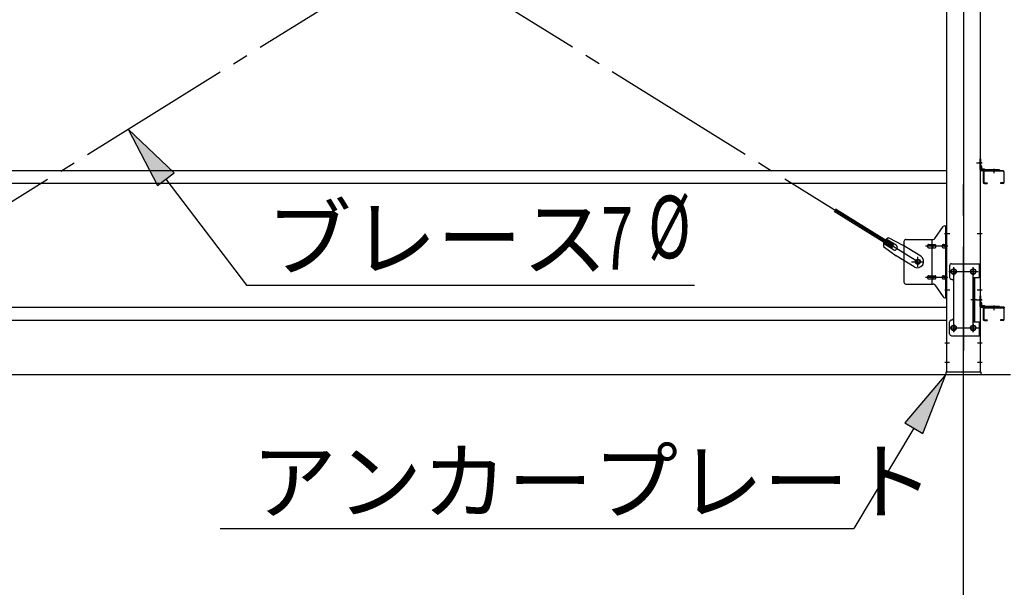
# Model space of a CAD drawing. Extents: x 868 to 32764, y 310 to 22484.
# Drawn here: x 18328 to 20847, y 15731 to 17182 of the extents above; entities that cross this region are included whole.
import ezdxf

# ---------------------------------------------------------------- set-up
doc = ezdxf.new("R2010")
doc.units = 0
doc.header["$LTSCALE"] = 80
doc.header["$MEASUREMENT"] = 0
doc.linetypes.add('1PL-M', pattern=[15, 12, -1, 1, -1])
doc.linetypes.add('1PL-SL', pattern=[6.5, 5, -0.5, 0.5, -0.5])
for name, color, linetype in [('1PL-M1', 6, '1PL-M'), ('HIKIDASHI', 6, 'CONTINUOUS'), ('SUNPOU', 4, 'CONTINUOUS'), ('アンカ-プレ-ト', 1, 'CONTINUOUS'), ('ブレ-ス', 3, 'CONTINUOUS'), ('ブレ-ス取付金物', 2, 'CONTINUOUS'), ('後柱', 3, 'CONTINUOUS'), ('水切り', 3, 'CONTINUOUS'), ('胴縁', 1, 'CONTINUOUS'), ('胴縁金具', 2, 'CONTINUOUS')]:
    doc.layers.add(name, color=color, linetype=linetype)
doc.styles.add('00', font='ROMANS', dxfattribs={"width": 0.666667, "bigfont": 'BIGFONT'})
doc.styles.add('01', font='ROMANS', dxfattribs={"height": 3, "bigfont": 'BIGFONT'})

msp = doc.modelspace()

# ---------------------------------------------------------------- linework, layer by layer
at = {"layer": '1PL-M1'}
msp.add_line((20742.8, 14441.2), (20742.8, 16781.2), dxfattribs=at)
at = {"layer": 'HIKIDASHI'}
for p, q in [((18723.5, 16790.9), (18605.5, 16902.2)), ((18605.5, 16902.2), (18681.1, 16758.7)), ((18681.1, 16758.7), (18723.5, 16790.9)), ((18702.3, 16774.8), (18908.5, 16503.4)), ((18908.5, 16503.4), (20054.3, 16503.4)), ((20697.8, 16275.2), (20592.9, 16151.5)), ((20638.7, 16124.2), (20697.8, 16275.2)), ((20592.9, 16151.5), (20638.7, 16124.2)), ((20615.8, 16137.8), (20462.7, 15881.2)), ((18841.3, 15881.2), (20462.7, 15881.2))]:
    msp.add_line(p, q, dxfattribs=at)
for points in [[(18723.5, 16790.9), (18681.1, 16758.7), (18605.5, 16902.2)], [(20638.7, 16124.2), (20592.9, 16151.5), (20697.8, 16275.2)]]:
    msp.add_solid(points, dxfattribs=at)
at = {"layer": 'SUNPOU'}
msp.add_line((15022.8, 16275.2), (20862.8, 16275.2), dxfattribs=at)
at = {"layer": 'アンカ-プレ-ト', "color": 6, "linetype": '1PL-SL'}
msp.add_line((20742.8, 16250.2), (20742.8, 16306.2), dxfattribs=at)
at = {"layer": 'アンカ-プレ-ト'}
for p, q in [((20787.8, 16281.2), (20697.8, 16281.2)), ((20697.8, 16281.2), (20697.8, 16275.2)), ((20697.8, 16275.2), (20787.8, 16275.2)), ((20787.8, 16275.2), (20787.8, 16281.2))]:
    msp.add_line(p, q, dxfattribs=at)
at = {"layer": 'ブレ-ス', "color": 6, "linetype": '1PL-SL'}
for p, q in [((18059.8, 16563.2), (20625.8, 18157.2)), ((20625.8, 16563.2), (18059.8, 18157.2))]:
    msp.add_line(p, q, dxfattribs=at)
at = {"layer": 'ブレ-ス'}
for p, q in [((20560.2, 16599.8), (20411.6, 16692.2)), ((20563.9, 16605.8), (20415.3, 16698.1)), ((20538.1, 16602), (20570.6, 16578.7)), ((20563.4, 16594.1), (20538.3, 16609.7)), ((20570.5, 16605.5), (20545.4, 16621.1)), ((20552.2, 16624.6), (20587.5, 16605.8)), ((20560.2, 16599.8), (20563.9, 16605.8)), ((20633.4, 16577.3), (20587.5, 16605.8)), ((20616.5, 16550.2), (20570.6, 16578.7))]:
    msp.add_line(p, q, dxfattribs=at)
msp.add_circle((20625.8, 16563.2), 5.5, dxfattribs=at)
for centre, radius, start, end in [((20557.8, 16605.4), 20, 158.2298, 189.9867), ((20557.8, 16605.4), 20, 106.3155, 138.0724), ((20567, 16599.8), 6.7, 238.1511, 58.1511), ((20624.9, 16563.8), 16, 238.1511, 58.1511)]:
    msp.add_arc(centre, radius, start, end, dxfattribs=at)
at = {"layer": 'ブレ-ス取付金物'}
for p, q in [((20669.8, 16622.4), (20690.8, 16653.1)), ((20694.9, 16655.2), (20700.3, 16655.2)), ((20698, 16471.2), (20698, 16655.2)), ((20700.3, 16471.2), (20700.3, 16655.2)), ((20590.3, 16615.2), (20590.3, 16511.2)), ((20595.3, 16620.2), (20665.7, 16620.2)), ((20653.8, 16607.2), (20662.6, 16607.2)), ((20662.6, 16506.2), (20662.6, 16620.2)), ((20663.6, 16607.2), (20670.1, 16607.2)), ((20691.5, 16607.2), (20698, 16607.2)), ((20698, 16615.2), (20700.3, 16615.2)), ((20653.8, 16599.2), (20662.6, 16599.2)), ((20663.6, 16599.2), (20670.1, 16599.2)), ((20691.5, 16599.2), (20698, 16599.2)), ((20707.3, 16553.2), (20707.3, 16523.2)), ((20712.3, 16558.2), (20785.3, 16558.2)), ((20783, 16558.2), (20783, 16523.2)), ((20785.3, 16558.2), (20785.3, 16374.2)), ((20653.8, 16527.2), (20662.6, 16527.2)), ((20663.6, 16527.2), (20670.1, 16527.2)), ((20691.5, 16527.2), (20698, 16527.2)), ((20595.3, 16506.2), (20665.7, 16506.2)), ((20653.8, 16519.2), (20662.6, 16519.2)), ((20663.6, 16519.2), (20670.1, 16519.2)), ((20669.8, 16504.1), (20690.8, 16473.4)), ((20691.5, 16519.2), (20698, 16519.2)), ((20698, 16511.2), (20700.3, 16511.2)), ((20717.3, 16513.2), (20717.3, 16419.2)), ((20768.5, 16523.2), (20768.5, 16409.2)), ((20768.5, 16523.2), (20785.3, 16523.2)), ((20770.8, 16523.2), (20770.8, 16409.2)), ((20694.9, 16471.2), (20700.3, 16471.2)), ((20707.3, 16379.2), (20707.3, 16409.2)), ((20768.5, 16409.2), (20785.3, 16409.2)), ((20783, 16409.2), (20783, 16374.2)), ((20712.3, 16374.2), (20785.3, 16374.2))]:
    msp.add_line(p, q, dxfattribs=at)
at = {"layer": 'ブレ-ス取付金物', "color": 6, "linetype": '1PL-SL'}
for p, q in [((20694.2, 16635.2), (20705.4, 16635.2)), ((20702.8, 16603.2), (20645.4, 16603.2)), ((20609.8, 16563.2), (20641.6, 16563.2)), ((20625.8, 16550.3), (20625.8, 16576.2)), ((20705.8, 16538.2), (20780, 16538.2)), ((20717.8, 16547.8), (20717.8, 16527.8)), ((20767.8, 16547.8), (20767.8, 16527.8)), ((20702.8, 16523.2), (20645.4, 16523.2)), ((20695.3, 16491.2), (20704.3, 16491.2)), ((20776.3, 16466.2), (20761.3, 16466.2)), ((20717.8, 16403.8), (20717.8, 16383.8)), ((20767.8, 16403.8), (20767.8, 16383.8)), ((20706, 16394.2), (20781.3, 16394.2))]:
    msp.add_line(p, q, dxfattribs=at)
at = {"layer": 'ブレ-ス取付金物'}
for centre, radius in [((20625.8, 16563.2), 6.5), ((20717.8, 16538.2), 6), ((20767.8, 16538.2), 6), ((20717.8, 16394.2), 6), ((20767.8, 16394.2), 6)]:
    msp.add_circle(centre, radius, dxfattribs=at)
for centre, radius, start, end in [((20694.9, 16650.2), 5, 90, 145.561), ((20694.9, 16650.2), 5, 90, 145.561), ((20595.3, 16615.2), 5, 90, 180), ((20654.9, 16603.2), 4.56, 160.0776, 180), ((20654.9, 16603.2), 4.56, 180, 199.9224), ((20654.4, 16603.4), 4.01, 138.8141, 160.0776), ((20654.4, 16603), 4.01, 199.9224, 221.1859), ((20654, 16603.7), 3.57, 115.3323, 138.8141), ((20653.8, 16604.1), 3.07, 90, 115.3323), ((20662.6, 16605.6), 1.61, 56.4659, 90), ((20661.9, 16604.5), 2.98, 32.0054, 56.4659), ((20660.6, 16603.7), 4.4, 14.5143, 32.0054), ((20660.6, 16602.7), 4.4, 327.9946, 345.4857), ((20658.7, 16603.2), 6.38, 360, 14.5143), ((20658.7, 16603.2), 6.38, 345.4857, 0), ((20665.7, 16625.2), 5, 270, 325.561), ((20670.1, 16605.6), 1.61, 56.4659, 90), ((20669.4, 16604.5), 2.98, 32.0054, 56.4659), ((20668.1, 16603.7), 4.4, 14.5143, 32.0054), ((20668.1, 16602.7), 4.4, 327.9946, 345.4857), ((20666.2, 16603.2), 6.38, 360, 14.5143), ((20666.2, 16603.2), 6.38, 345.4857, 0), ((20692.6, 16603.2), 4.56, 160.0776, 180), ((20692.6, 16603.2), 4.56, 180, 199.9224), ((20692.1, 16603.4), 4.01, 138.8141, 160.0776), ((20692.1, 16603), 4.01, 199.9224, 221.1859), ((20691.7, 16603.7), 3.57, 115.3323, 138.8141), ((20691.5, 16604.1), 3.07, 90, 115.3323), ((20701.9, 16603.2), 6.38, 165.4857, 180), ((20701.9, 16603.2), 6.38, 180, 194.5143), ((20700, 16603.7), 4.4, 147.9946, 165.4857), ((20700, 16602.7), 4.4, 194.5143, 212.0054), ((20698.8, 16604.5), 2.98, 123.5341, 147.9946), ((20698, 16605.6), 1.61, 90, 123.5341), ((20654, 16602.7), 3.57, 221.1859, 244.6677), ((20653.8, 16602.3), 3.07, 244.6677, 270), ((20662.6, 16600.8), 1.61, 270, 303.5341), ((20661.9, 16602), 2.98, 303.5341, 327.9946), ((20670.1, 16600.8), 1.61, 270, 303.5341), ((20669.4, 16602), 2.98, 303.5341, 327.9946), ((20691.7, 16602.7), 3.57, 221.1859, 244.6677), ((20691.5, 16602.3), 3.07, 244.6677, 270), ((20698.8, 16602), 2.98, 212.0054, 236.4659), ((20698, 16600.8), 1.61, 236.4659, 270), ((20712.3, 16553.2), 5, 90, 180), ((20654.4, 16523.4), 4.01, 138.8141, 160.0776), ((20654, 16523.7), 3.57, 115.3323, 138.8141), ((20653.8, 16524.1), 3.07, 90, 115.3323), ((20662.6, 16525.6), 1.61, 56.4659, 90), ((20661.9, 16524.5), 2.98, 32.0054, 56.4659), ((20660.6, 16523.7), 4.4, 14.5143, 32.0054), ((20670.1, 16525.6), 1.61, 56.4659, 90), ((20669.4, 16524.5), 2.98, 32.0054, 56.4659), ((20668.1, 16523.7), 4.4, 14.5143, 32.0054), ((20692.1, 16523.4), 4.01, 138.8141, 160.0776), ((20691.7, 16523.7), 3.57, 115.3323, 138.8141), ((20691.5, 16524.1), 3.07, 90, 115.3323), ((20700, 16523.7), 4.4, 147.9946, 165.4857), ((20698.8, 16524.5), 2.98, 123.5341, 147.9946), ((20698, 16525.6), 1.61, 90, 123.5341), ((20595.3, 16511.2), 5, 180, 270), ((20654.9, 16523.2), 4.56, 160.0776, 180), ((20654.9, 16523.2), 4.56, 180, 199.9224), ((20654.4, 16523), 4.01, 199.9224, 221.1859), ((20654, 16522.7), 3.57, 221.1859, 244.6677), ((20653.8, 16522.3), 3.07, 244.6677, 270), ((20662.6, 16520.8), 1.61, 270, 303.5341), ((20661.9, 16522), 2.98, 303.5341, 327.9946), ((20660.6, 16522.7), 4.4, 327.9946, 345.4857), ((20658.7, 16523.2), 6.38, 360, 14.5143), ((20658.7, 16523.2), 6.38, 345.4857, 0), ((20665.7, 16501.2), 5, 34.439, 90), ((20670.1, 16520.8), 1.61, 270, 303.5341), ((20669.4, 16522), 2.98, 303.5341, 327.9946), ((20668.1, 16522.7), 4.4, 327.9946, 345.4857), ((20666.2, 16523.2), 6.38, 360, 14.5143), ((20666.2, 16523.2), 6.38, 345.4857, 0), ((20692.6, 16523.2), 4.56, 160.0776, 180), ((20692.6, 16523.2), 4.56, 180, 199.9224), ((20692.1, 16523), 4.01, 199.9224, 221.1859), ((20691.7, 16522.7), 3.57, 221.1859, 244.6677), ((20691.5, 16522.3), 3.07, 244.6677, 270), ((20701.9, 16523.2), 6.38, 165.4857, 180), ((20701.9, 16523.2), 6.38, 180, 194.5143), ((20700, 16522.7), 4.4, 194.5143, 212.0054), ((20698.8, 16522), 2.98, 212.0054, 236.4659), ((20698, 16520.8), 1.61, 236.4659, 270), ((20712.3, 16523.2), 5, 180, 270), ((20712.3, 16513.2), 5, 0, 90), ((20694.9, 16476.2), 5, 214.439, 270), ((20712.3, 16409.2), 5, 90, 180), ((20712.3, 16419.2), 5, 270, 0), ((20712.3, 16379.2), 5, 180, 270)]:
    msp.add_arc(centre, radius, start, end, dxfattribs=at)
at = {"layer": '後柱', "color": 6, "linetype": '1PL-M'}
msp.add_line((20742.8, 18496.2), (20742.8, 16256.2), dxfattribs=at)
at = {"layer": '後柱'}
for p, q in [((20700.3, 16281.2), (20700.3, 18471.2)), ((20785.3, 18471.2), (20785.3, 16281.2)), ((20719.3, 16544.2), (20716.3, 16544.2)), ((20716.3, 16532.2), (20719.3, 16532.2)), ((20769.3, 16544.2), (20766.3, 16544.2)), ((20766.3, 16532.2), (20769.3, 16532.2)), ((20719.3, 16400.2), (20716.3, 16400.2)), ((20769.3, 16400.2), (20766.3, 16400.2)), ((20716.3, 16388.2), (20719.3, 16388.2)), ((20766.3, 16388.2), (20769.3, 16388.2)), ((20785.3, 16281.2), (20700.3, 16281.2))]:
    msp.add_line(p, q, dxfattribs=at)
at = {"layer": '後柱', "color": 6, "linetype": '1PL-SL'}
for p, q in [((20776.3, 16816.2), (20790.3, 16816.2)), ((20776.3, 16816.2), (20790.3, 16816.2)), ((20695.3, 16635.2), (20707.6, 16635.2)), ((20778, 16635.2), (20790.3, 16635.2)), ((20705.3, 16538.2), (20730.3, 16538.2)), ((20717.8, 16383.2), (20717.8, 16549.2)), ((20755.3, 16538.2), (20780.3, 16538.2)), ((20767.8, 16383.2), (20767.8, 16549.2)), ((20695.3, 16491.2), (20707.6, 16491.2)), ((20778, 16491.2), (20790.3, 16491.2)), ((20776.3, 16466.2), (20790.3, 16466.2)), ((20776.3, 16466.2), (20790.3, 16466.2)), ((20705.3, 16394.2), (20730.3, 16394.2)), ((20755.3, 16394.2), (20780.3, 16394.2)), ((20695.3, 16356.2), (20706.9, 16356.2)), ((20778.7, 16356.2), (20790.3, 16356.2)), ((20695.3, 16306.2), (20706.9, 16306.2)), ((20778.7, 16306.2), (20790.3, 16306.2))]:
    msp.add_line(p, q, dxfattribs=at)
at = {"layer": '後柱'}
for centre, start, end in [((20716.3, 16538.2), 90, 270), ((20719.3, 16538.2), 270, 90), ((20766.3, 16538.2), 90, 270), ((20769.3, 16538.2), 270, 90), ((20716.3, 16394.2), 90, 270), ((20719.3, 16394.2), 270, 90), ((20766.3, 16394.2), 90, 270), ((20769.3, 16394.2), 270, 90)]:
    msp.add_arc(centre, 6, start, end, dxfattribs=at)
at = {"layer": '水切り'}
for p, q in [((20846.3, 16447.2), (20836.3, 16447.2)), ((20836.3, 16447.2), (20836.3, 16446.2)), ((20846.3, 16446.2), (20836.3, 16446.2))]:
    msp.add_line(p, q, dxfattribs=at)
for radius in [2, 1]:
    msp.add_arc((20846.3, 16445.2), radius, 0, 90, dxfattribs=at)
at = {"layer": '胴縁'}
for p, q in [((20700.3, 16796.2), (17985.3, 16796.2)), ((20793.3, 16793.2), (20793.3, 16766.2)), ((20794.9, 16793.2), (20794.9, 16766.2)), ((20844.3, 16796.2), (20796.3, 16796.2)), ((20844.3, 16794.6), (20796.3, 16794.6)), ((20845.7, 16793.2), (20845.7, 16766.2)), ((20700.3, 16763.2), (17985.3, 16763.2)), ((20796.3, 16764.8), (20803.3, 16764.8)), ((20796.3, 16763.2), (20803.3, 16763.2)), ((20803.3, 16764.8), (20803.3, 16763.2)), ((20844.3, 16764.8), (20837.3, 16764.8)), ((20837.3, 16764.8), (20837.3, 16763.2)), ((20844.3, 16763.2), (20837.3, 16763.2)), ((20700.3, 16446.2), (17985.3, 16446.2)), ((20793.3, 16443.2), (20793.3, 16416.2)), ((20794.9, 16443.2), (20794.9, 16416.2)), ((20844.3, 16446.2), (20796.3, 16446.2)), ((20844.3, 16444.6), (20796.3, 16444.6)), ((20845.7, 16443.2), (20845.7, 16416.2)), ((20700.3, 16413.2), (17985.3, 16413.2)), ((20796.3, 16414.8), (20803.3, 16414.8)), ((20796.3, 16413.2), (20803.3, 16413.2)), ((20803.3, 16414.8), (20803.3, 16413.2)), ((20844.3, 16414.8), (20837.3, 16414.8)), ((20837.3, 16414.8), (20837.3, 16413.2)), ((20844.3, 16413.2), (20837.3, 16413.2))]:
    msp.add_line(p, q, dxfattribs=at)
at = {"layer": '胴縁', "color": 6, "linetype": '1PL-M'}
for p, q in [((20820.3, 16801.2), (20820.3, 16789.6)), ((20820.3, 16451.2), (20820.3, 16439.6))]:
    msp.add_line(p, q, dxfattribs=at)
at = {"layer": '胴縁'}
for centre, radius, start, end in [((20796.3, 16793.2), 3, 90, 180), ((20796.3, 16793.2), 1.4, 90, 180), ((20844.3, 16793.2), 3, 0, 90), ((20844.3, 16793.2), 1.4, 0, 90), ((20796.3, 16766.2), 3, 180, 270), ((20796.3, 16766.2), 1.4, 180, 270), ((20844.3, 16766.2), 3, 270, 0), ((20844.3, 16766.2), 1.4, 270, 0), ((20796.3, 16443.2), 3, 90, 180), ((20796.3, 16443.2), 1.4, 90, 180), ((20844.3, 16443.2), 3, 0, 90), ((20844.3, 16443.2), 1.4, 0, 90), ((20796.3, 16416.2), 3, 180, 270), ((20796.3, 16416.2), 1.4, 180, 270), ((20844.3, 16416.2), 3, 270, 0), ((20844.3, 16416.2), 1.4, 270, 0)]:
    msp.add_arc(centre, radius, start, end, dxfattribs=at)
at = {"layer": '胴縁金具', "color": 6, "linetype": '1PL-SL'}
for p, q in [((20790.1, 16816.2), (20782.8, 16816.2)), ((20820.3, 16801), (20820.3, 16793.7)), ((20790.1, 16466.2), (20782.8, 16466.2)), ((20820.3, 16451), (20820.3, 16443.7))]:
    msp.add_line(p, q, dxfattribs=at)
at = {"layer": '胴縁金具'}
for p, q in [((20785.3, 16799.2), (20785.3, 16826.2)), ((20785.3, 16826.2), (20787.6, 16826.2)), ((20787.6, 16799.2), (20787.6, 16826.2)), ((20787.6, 16808.5), (20788.1, 16808.5)), ((20790.1, 16802), (20790.1, 16806.5)), ((20835.3, 16798.5), (20788.3, 16798.5)), ((20835.3, 16796.2), (20788.3, 16796.2)), ((20791.1, 16801), (20795.6, 16801)), ((20797.6, 16798.5), (20797.6, 16799)), ((20835.3, 16798.5), (20835.3, 16796.2)), ((20785.3, 16449.2), (20785.3, 16476.2)), ((20785.3, 16476.2), (20787.6, 16476.2)), ((20787.6, 16449.2), (20787.6, 16476.2)), ((20787.6, 16458.5), (20788.1, 16458.5)), ((20790.1, 16452), (20790.1, 16456.5)), ((20791.1, 16451), (20795.6, 16451)), ((20835.3, 16448.5), (20788.3, 16448.5)), ((20835.3, 16446.2), (20788.3, 16446.2)), ((20797.6, 16448.5), (20797.6, 16449)), ((20835.3, 16448.5), (20835.3, 16446.2))]:
    msp.add_line(p, q, dxfattribs=at)
for centre, radius, start, end in [((20788.1, 16806.5), 2, 0, 90), ((20788.3, 16799.2), 3, 180, 270), ((20788.3, 16799.2), 0.7, 180, 270), ((20791.1, 16802), 1, 180, 270), ((20795.6, 16799), 2, 0, 90), ((20788.1, 16456.5), 2, 0, 90), ((20791.1, 16452), 1, 180, 270), ((20795.6, 16449), 2, 0, 90), ((20788.3, 16449.2), 3, 180, 270), ((20788.3, 16449.2), 0.7, 180, 270)]:
    msp.add_arc(centre, radius, start, end, dxfattribs=at)

# ---------------------------------------------------------------- texts
at = {"layer": 'HIKIDASHI', "style": '01'}
for s, p in [('ブレース', (18958.9, 16543.4)), ('アンカープレート', (18921.3, 15921.2))]:
    msp.add_text(s, height=160, dxfattribs=at).set_placement(p)
at = {"layer": 'HIKIDASHI', "style": '00', "width": 0.67}
for s, p in [('%%c ', (19936.4, 16572.2)), ('7', (19816.2, 16543.4))]:
    msp.add_text(s, height=160, dxfattribs=at).set_placement(p)

doc.saveas('drawing.dxf')
